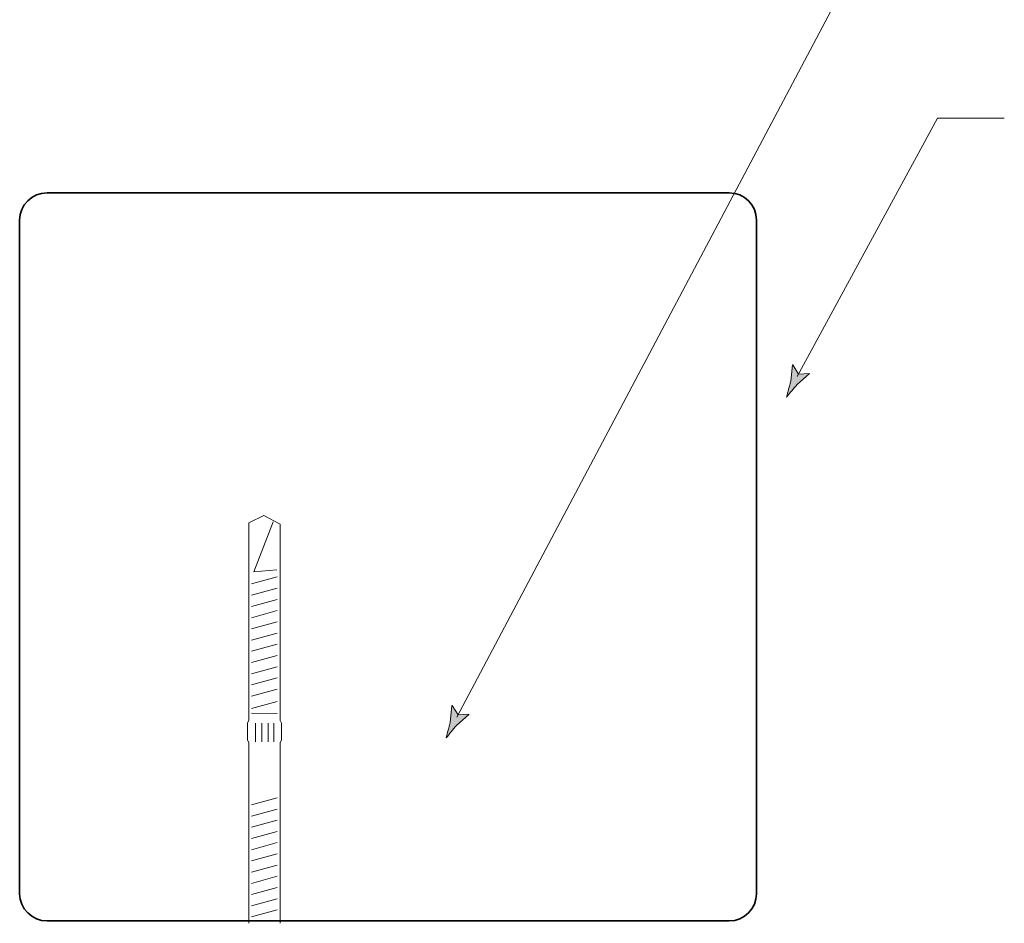
# Model space of a CAD drawing. Units: inches. Extents: x 0 to 842, y 0 to 595.
# Drawn here: x 553 to 655, y 395 to 489 of the extents above; entities that cross this region are included whole.
import ezdxf

# ---------------------------------------------------------------- set-up
doc = ezdxf.new("R2010")
doc.units = ezdxf.units.IN
doc.header["$MEASUREMENT"] = 0
doc.layers.add('Layer 1', color=7, linetype='Continuous')

# ---------------------------------------------------------------- blocks, each defined once
blk = doc.blocks.new('block 12')
at = {"layer": 'Layer 1', "lineweight": 0}
blk.add_lwpolyline([(579.66, 395.12), (579.66, 413.89), (579.8, 414.13), (579.8, 415.88), (579.66, 416.15), (579.66, 436.53), (577.94, 437.44), (576.41, 436.65), (576.41, 416.14), (576.27, 415.91), (576.27, 414.11), (576.41, 413.86), (576.41, 395.12)], dxfattribs=at)
at = {"layer": 'Layer 1', "color": 179, "lineweight": 18, "true_color": 0x231f20}
for points in [[(579.66, 395.12), (579.66, 413.89), (579.8, 414.13), (579.8, 415.88), (579.66, 416.15), (579.66, 436.53), (577.94, 437.44), (576.41, 436.65), (576.41, 416.14), (576.27, 415.91), (576.27, 414.11), (576.41, 413.86), (576.41, 395.12)], [(579.29, 431.77), (576.9, 431.59), (578.92, 436.77)], [(579.35, 431.05), (576.66, 430.32)], [(579.35, 429.89), (576.66, 429.15)], [(579.35, 428.72), (576.66, 427.99)], [(579.35, 427.56), (576.66, 426.82)], [(579.35, 426.4), (576.66, 425.66)], [(579.35, 425.23), (576.66, 424.5)], [(579.35, 424.07), (576.66, 423.34)], [(579.35, 422.91), (576.66, 422.17)], [(579.35, 421.74), (576.66, 421.01)], [(579.35, 420.58), (576.66, 419.85)], [(579.35, 419.42), (576.66, 418.68)], [(579.35, 418.14), (576.66, 417.41)], [(579.35, 416.89), (576.66, 416.9)], [(577.1, 413.95), (577.1, 415.89)], [(577.74, 413.95), (577.74, 415.89)], [(578.39, 413.95), (578.39, 415.89)], [(579, 413.95), (579, 415.89)], [(579.35, 408.14), (576.66, 407.4)], [(579.35, 406.97), (576.66, 406.24)], [(579.35, 405.81), (576.66, 405.08)], [(579.35, 404.65), (576.66, 403.91)], [(579.35, 403.49), (576.66, 402.75)], [(579.35, 402.32), (576.66, 401.59)], [(579.35, 401.16), (576.66, 400.42)], [(579.35, 400), (576.66, 399.26)], [(579.35, 398.83), (576.66, 398.1)], [(579.35, 397.67), (576.66, 396.94)], [(579.35, 396.51), (576.66, 395.77)]]:
    blk.add_lwpolyline(points, dxfattribs=at)
at = {"layer": 'Layer 1', "color": 179, "lineweight": 35, "true_color": 0x231f20}
blk.add_open_spline([(555.45, 395.36), (553.88, 395.36), (552.61, 396.63), (552.61, 398.19), (552.61, 398.19), (552.61, 468.07), (552.61, 468.07), (552.61, 469.63), (553.88, 470.9), (555.45, 470.9), (555.45, 470.9), (626.24, 470.9), (626.24, 470.9), (627.81, 470.9), (629.08, 469.63), (629.08, 468.07), (629.08, 468.07), (629.08, 398.19), (629.08, 398.19), (629.08, 396.63), (627.81, 395.36), (626.24, 395.36), (626.24, 395.36), (555.45, 395.36), (555.45, 395.36)], degree=3, knots=[0, 0, 0, 0, 1, 1, 1, 2, 2, 2, 3, 3, 3, 4, 4, 4, 5, 5, 5, 6, 6, 6, 7, 7, 7, 8, 8, 8, 8], dxfattribs=at)
blk = doc.blocks.new('block 17')
at = {"layer": 'Layer 1', "true_color": 0x0067af}
h = blk.add_hatch(color=152, dxfattribs=at)
h.dxf.hatch_style = 2
edge = h.paths.add_edge_path()
edge.add_spline(control_points=[(633.43, 452.1), (633.43, 452.1), (632.84, 453.07), (632.84, 453.07), (632.84, 453.07), (632.8, 453.05), (632.8, 453.05), (632.8, 453.05), (632.63, 451.35), (632.63, 451.35), (632.49, 450.8), (632.34, 450.26), (632.19, 449.71), (632.56, 450.15), (632.92, 450.58), (633.28, 451.02), (633.28, 451.02), (634.57, 452.14), (634.57, 452.14), (634.57, 452.14), (634.57, 452.17), (634.57, 452.17), (634.57, 452.17), (633.43, 452.1), (633.43, 452.1)], knot_values=[0, 0, 0, 0, 1, 1, 1, 2, 2, 2, 3, 3, 3, 4, 4, 4, 5, 5, 5, 6, 6, 6, 7, 7, 7, 8, 8, 8, 8], degree=3, periodic=1)
at = {"layer": 'Layer 1', "color": 152, "lineweight": 20, "true_color": 0x0067af}
blk.add_lwpolyline([(654.79, 478.65), (647.87, 478.65), (633.3, 451.85)], dxfattribs=at)
at = {"layer": 'Layer 1', "lineweight": 0}
blk.add_open_spline([(633.43, 452.1), (633.43, 452.1), (632.84, 453.07), (632.84, 453.07), (632.84, 453.07), (632.8, 453.05), (632.8, 453.05), (632.8, 453.05), (632.63, 451.35), (632.63, 451.35), (632.49, 450.8), (632.34, 450.26), (632.19, 449.71), (632.56, 450.15), (632.92, 450.58), (633.28, 451.02), (633.28, 451.02), (634.57, 452.14), (634.57, 452.14), (634.57, 452.14), (634.57, 452.17), (634.57, 452.17), (634.57, 452.17), (633.43, 452.1), (633.43, 452.1)], degree=3, knots=[0, 0, 0, 0, 1, 1, 1, 2, 2, 2, 3, 3, 3, 4, 4, 4, 5, 5, 5, 6, 6, 6, 7, 7, 7, 8, 8, 8, 8], dxfattribs=at)
blk = doc.blocks.new('block 20')
at = {"layer": 'Layer 1', "true_color": 0x0067af}
h = blk.add_hatch(color=152, dxfattribs=at)
h.dxf.hatch_style = 2
edge = h.paths.add_edge_path()
edge.add_spline(control_points=[(598.1, 416.73), (598.1, 416.73), (597.5, 417.7), (597.5, 417.7), (597.5, 417.7), (597.47, 417.68), (597.47, 417.68), (597.47, 417.68), (597.3, 415.98), (597.3, 415.98), (597.15, 415.44), (597.01, 414.89), (596.86, 414.34), (597.22, 414.78), (597.59, 415.21), (597.95, 415.65), (597.95, 415.65), (599.24, 416.77), (599.24, 416.77), (599.24, 416.77), (599.24, 416.81), (599.24, 416.81), (599.24, 416.81), (598.1, 416.73), (598.1, 416.73)], knot_values=[0, 0, 0, 0, 1, 1, 1, 2, 2, 2, 3, 3, 3, 4, 4, 4, 5, 5, 5, 6, 6, 6, 7, 7, 7, 8, 8, 8, 8], degree=3, periodic=1)
at = {"layer": 'Layer 1', "color": 152, "lineweight": 20, "true_color": 0x0067af}
blk.add_lwpolyline([(654.68, 508.45), (646.7, 508.45), (597.97, 416.49)], dxfattribs=at)
at = {"layer": 'Layer 1', "lineweight": 0}
blk.add_open_spline([(598.1, 416.73), (598.1, 416.73), (597.5, 417.7), (597.5, 417.7), (597.5, 417.7), (597.47, 417.68), (597.47, 417.68), (597.47, 417.68), (597.3, 415.98), (597.3, 415.98), (597.15, 415.44), (597.01, 414.89), (596.86, 414.34), (597.22, 414.78), (597.59, 415.21), (597.95, 415.65), (597.95, 415.65), (599.24, 416.77), (599.24, 416.77), (599.24, 416.77), (599.24, 416.81), (599.24, 416.81), (599.24, 416.81), (598.1, 416.73), (598.1, 416.73)], degree=3, knots=[0, 0, 0, 0, 1, 1, 1, 2, 2, 2, 3, 3, 3, 4, 4, 4, 5, 5, 5, 6, 6, 6, 7, 7, 7, 8, 8, 8, 8], dxfattribs=at)

msp = doc.modelspace()

# ---------------------------------------------------------------- block references
at = {"layer": 'Layer 1'}
for name in ['block 12', 'block 17', 'block 20']:
    msp.add_blockref(name, (0, 0), dxfattribs=at)

doc.saveas('drawing.dxf')
